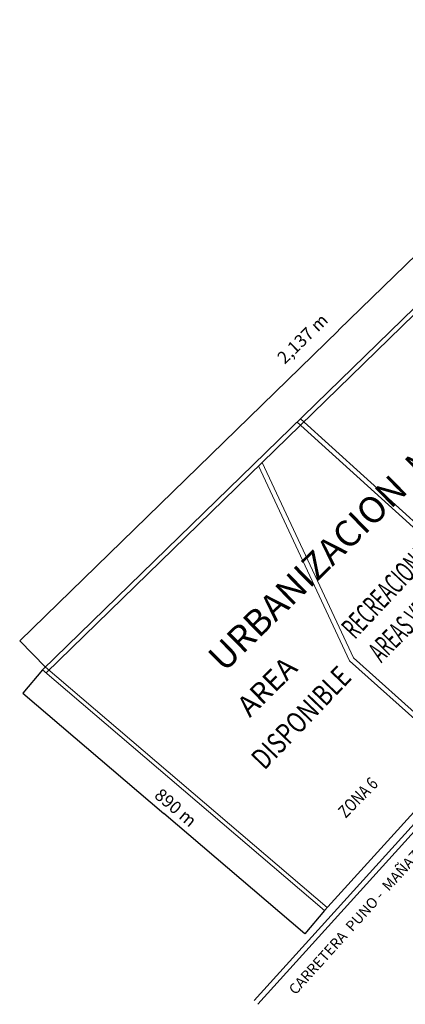
# Model space of a CAD drawing. Units: inches. Extents: x 385428 to 396629, y 8241648 to 8252674.
# Drawn here: x 385428 to 386354, y 8249431 to 8251795 of the extents above; entities that cross this region are included whole.
import ezdxf
from ezdxf.enums import TextEntityAlignment as Align

# ---------------------------------------------------------------- set-up
doc = ezdxf.new("R2010")
doc.units = ezdxf.units.IN
doc.header["$MEASUREMENT"] = 0
doc.layers.add('Manzana Cat (Imagen)', color=7, linetype='Continuous', lineweight=9)
doc.styles.add('lotes', font='technic_.ttf')
doc.styles.add('MANZANAS', font='tahoma.ttf')
doc.styles.get("Standard").update_dxf_attribs({"font": 'arial.ttf'})
doc.dimstyles.get("Standard").update_dxf_attribs({"dimtxt": 0.18, "dimasz": 0.18, "dimexe": 0.18, "dimexo": 0.0625, "dimgap": 0.09, "dimtad": 0, "dimtih": 1, "dimtoh": 1, "dimdec": 4, "dimzin": 0, "dimdsep": 46, "dimtxsty": 'Standard', "dimcen": 0.09, "dimadec": 0, "dimazin": 0, "dimtfac": 1, "dimtdec": 4, "dimtofl": 0, "dimtmove": 0, "dimatfit": 3, "dimfxl": 1, "dimtolj": 1, "dimtzin": 0, "dimarcsym": 0})

# ---------------------------------------------------------------- blocks, each defined once
blk = doc.blocks.new('*D1557')
at = {"layer": 'Defpoints', "color": 0, "transparency": 16777216}
for p in [(386959.3, 8251795), (387021, 8251731.7), (385489.8, 8250240.8)]:
    blk.add_point(p, dxfattribs=at)
at = {"layer": 'Manzana Cat (Imagen)', "color": 0, "lineweight": -2, "transparency": 16777216}
for p, q in [((386959.2, 8251794.9), (386193.9, 8251049.8)), ((387020.9, 8251731.7), (386959.2, 8251795.2)), ((385428.2, 8250304.3), (386193.5, 8251049.4)), ((385489.8, 8250240.9), (385428, 8250304.3))]:
    blk.add_line(p, q, dxfattribs=at)
at = {"layer": 'Manzana Cat (Imagen)', "color": 0, "transparency": 16777216}
for points in [[(386959.1, 8251794.9), (386959.2, 8251794.9), (386959.3, 8251795)], [(385428.2, 8250304.3), (385428.3, 8250304.3), (385428.1, 8250304.2)]]:
    blk.add_solid(points, dxfattribs=at)
at = {"layer": 'Manzana Cat (Imagen)', "color": 0, "transparency": 16777216, "insert": (386193.7, 8251049.6), "char_height": 0.18, "attachment_point": 5}
blk.add_mtext('\\A1;2137.0963', dxfattribs=at)
blk = doc.blocks.new('*D1558')
at = {"layer": 'Defpoints', "color": 0, "transparency": 16777216}
for p in [(385483, 8250234.2), (386160.2, 8249656.5), (386112.7, 8249600.8)]:
    blk.add_point(p, dxfattribs=at)
at = {"layer": 'Manzana Cat (Imagen)', "color": 0, "lineweight": -2, "transparency": 16777216}
for p, q in [((385482.9, 8250234.1), (385435.3, 8250178.3)), ((385435.6, 8250178.3), (385773.8, 8249889.8)), ((386112.5, 8249600.9), (385774.3, 8249889.4)), ((386160.2, 8249656.5), (386112.5, 8249600.6))]:
    blk.add_line(p, q, dxfattribs=at)
at = {"layer": 'Manzana Cat (Imagen)', "color": 0, "transparency": 16777216}
for points in [[(385435.6, 8250178.4), (385435.6, 8250178.3), (385435.4, 8250178.5)], [(386112.5, 8249600.9), (386112.5, 8249600.9), (386112.7, 8249600.8)]]:
    blk.add_solid(points, dxfattribs=at)
at = {"layer": 'Manzana Cat (Imagen)', "color": 0, "transparency": 16777216, "insert": (385774.1, 8249889.6), "char_height": 0.18, "attachment_point": 5}
blk.add_mtext('\\A1;890.1363', dxfattribs=at)

msp = doc.modelspace()

# ---------------------------------------------------------------- linework, layer by layer
at = {"layer": 'Manzana Cat (Imagen)', "color": 0}
for p, q in [((387020.97554, 8251731.69899), (385482.98617, 8250234.19397)), ((387029.62473, 8251725.04668), (385491.2381, 8250227.15485)), ((386094.23391, 8250829.35189), (386713.69039, 8250267.88239)), ((386102.13049, 8250837.04061), (386721.07293, 8250276.03703)), ((386220.25708, 8250256.05367), (386001.67094, 8250724.15162)), ((386229.38316, 8250262.99054), (386010.17137, 8250732.4283)), ((386784.06795, 8250316.44052), (385991.16767, 8249440.61548)), ((386792.54261, 8250307.21491), (385999.66505, 8249431.41496)), ((386721.07293, 8250276.03703), (386160.20343, 8249656.50949)), ((386495.55058, 8250025.10486), (386229.38316, 8250262.99054)), ((386229.38316, 8250262.99054), (386229.38316, 8250262.99054)), ((385489.80215, 8250240.83053), (386166.56361, 8249663.53485)), ((386486.4245, 8250018.16799), (386220.25708, 8250256.05367)), ((385482.98617, 8250234.19397), (386160.20343, 8249656.50949))]:
    msp.add_line(p, q, dxfattribs=at)

# ---------------------------------------------------------------- texts
for s, height, rotation, style, p in [('URBANIZACION  MAGISTERIAL', 63, 44.41049849, 'MANZANAS', (385918.87568, 8250226.55808)), ('CARRETERA  PUNO -  MAÑAZO - AREQUIPA', 25, 47.97745711, 'lotes', (386090.37162, 8249452.4557))]:
    msp.add_text(s, height=height, rotation=rotation, dxfattribs=dict(at, style=style)).set_placement(p)
for s, rotation, p in [('2,137 m', 44.23106651, (386064.33735, 8250966.43308)), ('890 m', 319.54845243, (385749.05419, 8249929.56174))]:
    msp.add_text(s, height=30, rotation=rotation, dxfattribs=at).set_placement(p)
at = {"layer": 'Manzana Cat (Imagen)', "color": 0, "style": 'MANZANAS'}
for s, rotation, width, p, p2 in [('RECREACION Y', 46.85904952, 0.58934, (386233.15522, 8250305.70096), (386421.80728, 8250507.01035)), ('AREAS VERDES', 45.08340698, 0.563448, (386296.54388, 8250249.93299), (386483.27909, 8250437.21267)), ('AREA', 44.68336516, 1.010988, (385980.58674, 8250118.21515), (386098.5228, 8250234.85485)), ('DISPONIBLE', 46.21395438, 0.802145, (386015.77669, 8249991.86801), (386227.84683, 8250213.12055))]:
    msp.add_text(s, height=50, rotation=rotation, dxfattribs=dict(at, width=width)).set_placement(p, p2, align=Align.FIT)
at = {"layer": 'Manzana Cat (Imagen)', "color": 0, "width": 0.752893}
msp.add_text('ZONA 6', height=30, rotation=45.51655206, dxfattribs=at).set_placement((386211.07816, 8249876.82427), (386290.93466, 8249958.13381), align=Align.FIT)

# ---------------------------------------------------------------- dimensions: what is measured, and where the dimension line sits
at = {"layer": 'Manzana Cat (Imagen)', "color": 0}
for p1, p2, distance, picture, middle in [((385489.80215, 8250240.83053), (387020.97554, 8251731.69899), 88.41738, '*D1557', (386193.70764, 8251049.61349)), ((385482.98617, 8250234.19397), (386160.20343, 8249656.50949), -73.25115, '*D1558', (385774.05595, 8249889.62213))]:
    dim = msp.add_aligned_dim(p1=p1, p2=p2, distance=distance, dimstyle='Standard', override={"dimtmove": 0}, dxfattribs=at)
    dim.commit()
    dim.dimension.update_dxf_attribs({"geometry": picture, "text_midpoint": middle})

doc.saveas('drawing.dxf')
